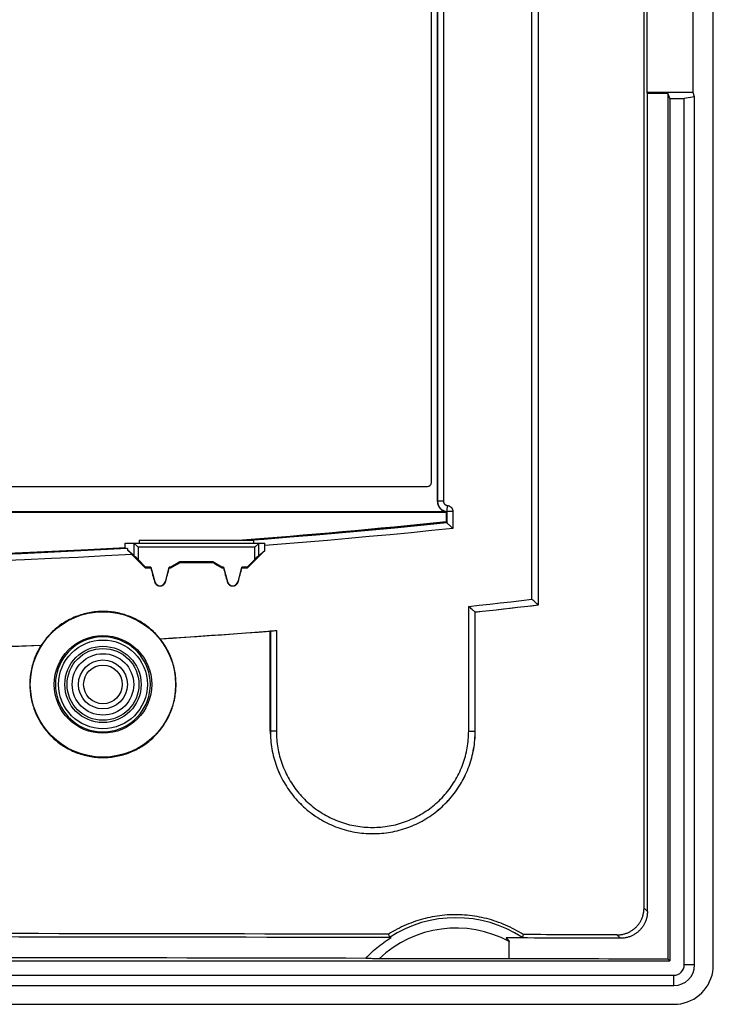
# Model space of a CAD drawing. Units: millimetres. Extents: x -47.4 to 47.4, y -47.4 to 47.4.
# Drawn here: x 14 to 47.4, y -47.4 to 0 of the extents above; entities that cross this region are included whole.
import ezdxf

# ---------------------------------------------------------------- set-up
doc = ezdxf.new("R2010")
doc.units = ezdxf.units.MM
doc.header["$LTSCALE"] = 16.335
doc.layers.get('0').update_dxf_attribs({"linetype": 'CONTINUOUS'})
for name, color, linetype in [('DRAFT', 7, 'CONTINUOUS'), ('RACCORDO', 7, 'CONTINUOUS'), ('SMUSSO', 7, 'CONTINUOUS')]:
    doc.layers.add(name, color=color, linetype=linetype)

msp = doc.modelspace()

# ---------------------------------------------------------------- linework, layer by layer
at = {"color": 7, "linetype": 'CONTINUOUS'}
for p, q in [((19.75, -25.05), (25.25, -25.05)), ((19.75, -25.05), (19.75, -25.2)), ((25.25, -25.05), (25.25, -25.2)), ((19.068, -25.409), (19.073, -25.2)), ((19.068, -25.427), (19.068, -25.409)), ((19.073, -25.2), (25.801, -25.2)), ((19.49, -25.792), (19.184, -25.533)), ((19.184, -25.533), (19.339, -25.688)), ((19.49, -25.2), (19.491, -25.201)), ((19.491, -25.201), (19.499, -25.21)), ((19.499, -25.21), (19.64, -25.35)), ((25.31, -25.4), (25.327, -25.383)), ((25.327, -25.383), (25.501, -25.21)), ((25.501, -25.21), (25.509, -25.201)), ((25.509, -25.201), (25.51, -25.2)), ((25.51, -25.792), (25.8, -25.547)), ((25.8, -25.283), (25.801, -25.255)), ((25.8, -25.547), (25.8, -25.283)), ((25.801, -25.227), (25.801, -25.2)), ((25.801, -25.255), (25.801, -25.227)), ((19.339, -25.688), (19.394, -25.743)), ((20.05, -26.35), (19.69, -25.99)), ((25.31, -25.99), (24.95, -26.35)), ((20.05, -26.35), (20.036, -26.384)), ((20.305, -26.35), (20.05, -26.35)), ((20.305, -26.35), (20.304, -26.384)), ((21.267, -26.35), (21.195, -26.35)), ((21.195, -26.35), (21.196, -26.384)), ((21.7, -26.1), (21.267, -26.35)), ((21.267, -26.35), (21.276, -26.384)), ((23.3, -26.1), (21.7, -26.1)), ((21.7, -26.1), (21.709, -26.134)), ((23.3, -26.1), (23.291, -26.134)), ((23.733, -26.35), (23.3, -26.1)), ((23.733, -26.35), (23.724, -26.384)), ((23.805, -26.35), (23.733, -26.35)), ((23.805, -26.35), (23.804, -26.384)), ((24.95, -26.35), (24.695, -26.35)), ((24.695, -26.35), (24.696, -26.384)), ((24.95, -26.35), (24.964, -26.384))]:
    msp.add_line(p, q, dxfattribs=at)
at = {"color": 253, "linetype": 'CONTINUOUS'}
for p, q in [((19.49, -25.2), (19.49, -25.792)), ((25.31, -25.4), (19.69, -25.4)), ((19.69, -25.4), (19.69, -25.99)), ((25.31, -25.99), (25.31, -25.4)), ((25.51, -25.792), (25.51, -25.2))]:
    msp.add_line(p, q, dxfattribs=at)
at = {"color": 7, "linetype": 'CONTINUOUS'}
for points in [[(34.533, -24.189), (33.221, -24.322), (31.908, -24.45), (30.595, -24.572), (29.282, -24.69), (27.968, -24.802), (26.654, -24.909), (25.34, -25.011), (24.817, -25.05)], [(19.068, -25.427), (17.656, -25.504), (16.245, -25.576), (14.833, -25.641), (13.421, -25.7)], [(19.173, -25.456), (19.174, -25.456), (19.174, -25.457), (19.175, -25.459), (19.176, -25.461), (19.176, -25.463), (19.177, -25.466), (19.178, -25.469), (19.178, -25.473), (19.179, -25.477), (19.179, -25.481), (19.18, -25.486), (19.18, -25.492), (19.181, -25.498), (19.182, -25.504), (19.182, -25.511), (19.183, -25.518), (19.183, -25.525), (19.184, -25.533)], [(19.64, -25.35), (19.656, -25.366), (19.673, -25.383), (19.69, -25.4)]]:
    msp.add_lwpolyline(points, dxfattribs=at)
at = {"color": 253, "linetype": 'CONTINUOUS'}
for points in [[(34.568, -24.22), (33.308, -24.348), (32.047, -24.472), (30.787, -24.59), (29.527, -24.704), (28.267, -24.812), (27.007, -24.916), (25.746, -25.016), (25.25, -25.053)], [(34.854, -24.491), (33.847, -24.594), (32.84, -24.695), (31.834, -24.792), (30.828, -24.886), (29.823, -24.977), (28.817, -25.065), (27.811, -25.15), (26.806, -25.232), (25.8, -25.311)], [(19.173, -25.456), (17.896, -25.527), (16.619, -25.592), (15.342, -25.653), (14.065, -25.709), (12.787, -25.76)], [(19.394, -25.743), (18.103, -25.815), (16.811, -25.883), (15.519, -25.945), (14.227, -26.002), (12.935, -26.054)]]:
    msp.add_lwpolyline(points, dxfattribs=at)
at = {"color": 7, "linetype": 'CONTINUOUS'}
for centre, major_axis, ratio, start_param, end_param in [((0, 1499.002), (0, 1524.959), 0.466308, -3.10711, -3.09301), ((0, 1499.002), (0, 1524.959), 0.466308, -3.168411, -3.114775), ((122.434, 307.2), (367.6, 0), 0.942905, -1.855831, -1.855533), ((19.49, -25.4), (0, 0.2), 0.052408, -0.05236, 0), ((0, -45.519), (708.794, 708.818), 0.004114, -1.539683, -1.538502), ((25.51, -25.4), (0, 0.2), 0.052408, 0, 0.05236), ((0, -0.519), (-708.794, 708.818), 0.004114, -4.680909, -4.680004), ((19.69, -25.991), (-0.2, 0.2), 0.004114, -1.566682, -0.048246), ((25.31, -25.991), (0.2, 0.2), 0.004114, 0.048246, 1.566682), ((0, -22.262), (708.8, 0), 0.005818, -1.542525, -1.542147), ((0, -22.262), (708.8, 0), 0.005818, -1.540888, -1.540775), ((0, -33.909), (708.797, 409.238), 0.005038, -1.543684, -1.543072), ((0, -22.012), (708.8, 0), 0.005818, -1.540164, -1.537931), ((0, -7.928), (708.797, -409.238), 0.005038, -1.535022, -1.53441), ((0, -22.262), (708.8, 0), 0.005818, -1.537319, -1.537206), ((0, -22.262), (708.8, 0), 0.005818, -1.535947, -1.535569)]:
    msp.add_ellipse(centre, major_axis=major_axis, ratio=ratio, start_param=start_param, end_param=end_param, dxfattribs=at)
at = {"layer": 'DRAFT', "color": 7, "linetype": 'CONTINUOUS'}
for p, q in [((38.98, -28.172), (38.98, 28.172)), ((44.211, -3.5), (44.211, 3.5)), ((46.437, -3.5), (46.437, 3.5)), ((46.437, -3.5), (44.211, -3.5)), ((44.226, -3.55), (44.211, -3.5)), ((45.3, -3.8), (45.229, -3.562)), ((45.229, -45.229), (45.229, -3.562)), ((46.5, -3.712), (46, -3.8)), ((46.5, -3.712), (46.437, -3.5)), ((46.5, -45.5), (46.5, -3.712)), ((45.3, -3.8), (46, -3.8)), ((45.3, -3.8), (45.3, -45.3)), ((46, -45.5), (46, -3.8)), ((-34.537, -23.713), (34.537, -23.713)), ((34.537, -23.713), (34.533, -24.158)), ((34.533, -24.189), (34.533, -24.158)), ((20.305, -26.35), (20.494, -27.054)), ((21.006, -27.054), (21.195, -26.35)), ((23.805, -26.35), (23.994, -27.054)), ((24.506, -27.054), (24.695, -26.35)), ((35.932, -34.25), (35.932, -28.515)), ((20.753, -29.805), (20.739, -29.798)), ((26.06, -34.25), (26.06, -29.433)), ((15.039, -30.103), (15.026, -30.111)), ((-45.3, -45.3), (45.3, -45.3)), ((45.3, -45.3), (45.229, -45.229)), ((-45.5, -46.5), (45.5, -46.5))]:
    msp.add_line(p, q, dxfattribs=at)
at = {"layer": 'DRAFT', "color": 253, "linetype": 'CONTINUOUS'}
for p, q in [((20.494, -27.054), (20.484, -27.056)), ((21.006, -27.054), (21.016, -27.056)), ((23.994, -27.054), (23.984, -27.056)), ((24.506, -27.054), (24.516, -27.056)), ((46.5, -45.5), (46, -45.5)), ((45.5, -46.5), (45.5, -46))]:
    msp.add_line(p, q, dxfattribs=at)
at = {"layer": 'DRAFT', "color": 7, "linetype": 'CONTINUOUS'}
for points in [[(20.484, -27.056), (20.487, -27.068), (20.491, -27.079), (20.496, -27.09), (20.5, -27.101), (20.506, -27.112), (20.512, -27.123), (20.518, -27.133), (20.525, -27.143), (20.532, -27.153), (20.539, -27.162), (20.547, -27.171), (20.555, -27.18), (20.564, -27.188), (20.573, -27.196), (20.582, -27.203), (20.592, -27.21), (20.602, -27.217), (20.612, -27.223), (20.623, -27.229), (20.634, -27.235), (20.645, -27.239), (20.656, -27.244), (20.667, -27.248), (20.679, -27.251), (20.69, -27.254), (20.702, -27.256), (20.714, -27.258), (20.726, -27.259), (20.738, -27.26), (20.75, -27.26), (20.762, -27.26), (20.774, -27.259), (20.786, -27.258), (20.798, -27.256), (20.81, -27.254), (20.821, -27.251), (20.833, -27.248), (20.844, -27.244), (20.855, -27.239), (20.866, -27.235), (20.877, -27.229), (20.888, -27.223), (20.898, -27.217), (20.908, -27.21), (20.918, -27.203), (20.927, -27.196), (20.936, -27.188), (20.945, -27.18), (20.953, -27.171), (20.961, -27.162), (20.968, -27.153), (20.975, -27.143), (20.982, -27.133), (20.988, -27.123), (20.994, -27.112), (21, -27.101), (21.004, -27.09), (21.009, -27.079), (21.013, -27.068), (21.016, -27.056)], [(23.984, -27.056), (23.988, -27.068), (23.991, -27.079), (23.996, -27.09), (24.001, -27.101), (24.006, -27.112), (24.012, -27.123), (24.018, -27.133), (24.025, -27.143), (24.032, -27.153), (24.039, -27.162), (24.047, -27.171), (24.055, -27.179), (24.064, -27.188), (24.073, -27.196), (24.082, -27.203), (24.092, -27.21), (24.102, -27.217), (24.112, -27.223), (24.123, -27.229), (24.134, -27.234), (24.145, -27.239), (24.156, -27.244), (24.167, -27.247), (24.179, -27.251), (24.19, -27.254), (24.202, -27.256), (24.214, -27.258), (24.226, -27.259), (24.238, -27.26), (24.25, -27.26), (24.262, -27.26), (24.274, -27.259), (24.286, -27.258), (24.298, -27.256), (24.31, -27.254), (24.321, -27.251), (24.333, -27.247), (24.344, -27.244), (24.355, -27.239), (24.366, -27.234), (24.377, -27.229), (24.388, -27.223), (24.398, -27.217), (24.408, -27.21), (24.418, -27.203), (24.427, -27.196), (24.436, -27.188), (24.445, -27.179), (24.453, -27.171), (24.461, -27.162), (24.468, -27.153), (24.475, -27.143), (24.482, -27.133), (24.488, -27.123), (24.494, -27.112), (24.499, -27.101), (24.504, -27.09), (24.509, -27.079), (24.512, -27.068), (24.516, -27.056)], [(35.932, -28.515), (36.271, -28.478), (36.61, -28.441), (36.948, -28.404), (37.287, -28.366), (37.626, -28.328), (37.964, -28.289), (38.303, -28.251), (38.641, -28.211), (38.98, -28.172)], [(18, -28.485), (17.916, -28.486), (17.832, -28.489), (17.749, -28.494), (17.665, -28.501), (17.582, -28.51), (17.499, -28.52), (17.416, -28.533), (17.334, -28.548), (17.251, -28.565), (17.17, -28.584), (17.089, -28.605), (17.008, -28.627), (16.928, -28.652), (16.848, -28.678), (16.769, -28.707), (16.691, -28.737), (16.614, -28.769), (16.537, -28.803), (16.461, -28.839), (16.386, -28.876), (16.312, -28.916), (16.239, -28.957), (16.167, -28.999), (16.096, -29.044), (16.026, -29.09), (15.958, -29.138), (15.89, -29.187), (15.824, -29.238), (15.758, -29.291), (15.694, -29.345), (15.632, -29.401), (15.57, -29.458), (15.511, -29.517), (15.452, -29.577), (15.395, -29.638), (15.339, -29.701), (15.285, -29.765), (15.233, -29.83), (15.182, -29.897), (15.133, -29.964), (15.085, -30.033), (15.039, -30.103)], [(20.739, -29.798), (20.688, -29.736), (20.635, -29.675), (20.581, -29.615), (20.526, -29.557), (20.469, -29.5), (20.411, -29.444), (20.352, -29.389), (20.292, -29.336), (20.23, -29.284), (20.167, -29.234), (20.103, -29.185), (20.038, -29.137), (19.972, -29.091), (19.905, -29.047), (19.837, -29.004), (19.768, -28.963), (19.698, -28.923), (19.627, -28.885), (19.555, -28.848), (19.482, -28.813), (19.409, -28.78), (19.335, -28.749), (19.26, -28.719), (19.184, -28.691), (19.108, -28.665), (19.032, -28.64), (18.954, -28.617), (18.877, -28.596), (18.798, -28.577), (18.72, -28.56), (18.641, -28.544), (18.561, -28.53), (18.482, -28.518), (18.402, -28.508), (18.322, -28.5), (18.241, -28.493), (18.161, -28.489), (18.081, -28.486), (18, -28.485)], [(18, -35.522), (18.082, -35.521), (18.165, -35.518), (18.247, -35.513), (18.329, -35.507), (18.411, -35.498), (18.492, -35.487), (18.574, -35.475), (18.655, -35.461), (18.735, -35.444), (18.816, -35.426), (18.896, -35.406), (18.975, -35.384), (19.054, -35.36), (19.132, -35.335), (19.21, -35.307), (19.287, -35.278), (19.363, -35.247), (19.438, -35.214), (19.513, -35.18), (19.587, -35.144), (19.66, -35.106), (19.732, -35.066), (19.803, -35.025), (19.874, -34.982), (19.943, -34.937), (20.011, -34.891), (20.078, -34.843), (20.144, -34.794), (20.208, -34.743), (20.272, -34.69), (20.334, -34.636), (20.395, -34.581), (20.455, -34.524), (20.513, -34.466), (20.57, -34.407), (20.625, -34.346), (20.68, -34.284), (20.732, -34.221), (20.783, -34.156), (20.833, -34.091), (20.881, -34.024), (20.928, -33.956), (20.972, -33.887), (21.016, -33.817), (21.057, -33.746), (21.097, -33.674), (21.136, -33.601), (21.172, -33.527), (21.207, -33.453), (21.24, -33.377), (21.271, -33.301), (21.301, -33.225), (21.328, -33.147), (21.354, -33.069), (21.378, -32.99), (21.401, -32.911), (21.421, -32.831), (21.439, -32.751), (21.456, -32.67), (21.471, -32.59), (21.484, -32.508), (21.495, -32.427), (21.504, -32.345), (21.511, -32.263), (21.516, -32.181), (21.519, -32.099), (21.52, -32.016), (21.52, -31.934), (21.517, -31.852), (21.513, -31.77), (21.507, -31.687), (21.498, -31.606), (21.488, -31.524), (21.476, -31.443), (21.462, -31.361), (21.446, -31.281), (21.429, -31.2), (21.409, -31.12), (21.387, -31.041), (21.364, -30.962), (21.339, -30.884), (21.312, -30.806), (21.283, -30.729), (21.253, -30.653), (21.22, -30.577), (21.186, -30.502), (21.15, -30.428), (21.113, -30.355), (21.073, -30.282), (21.032, -30.211), (20.99, -30.141), (20.945, -30.071), (20.9, -30.003), (20.852, -29.936), (20.803, -29.87), (20.753, -29.805)], [(20.753, -29.805), (21.343, -29.767), (21.932, -29.729), (22.522, -29.69), (23.112, -29.65), (23.702, -29.608), (24.291, -29.566), (24.881, -29.523), (25.471, -29.478), (26.06, -29.433)], [(-15.039, -30.103), (-13.607, -30.165), (-12.176, -30.22), (-10.744, -30.269), (-9.311, -30.312), (-7.879, -30.349), (-6.447, -30.379), (-5.014, -30.404), (-3.582, -30.422), (-2.149, -30.434), (-0.716, -30.441), (0.716, -30.441), (2.149, -30.434), (3.582, -30.422), (5.014, -30.404), (6.447, -30.379), (7.879, -30.349), (9.311, -30.312), (10.744, -30.269), (12.176, -30.22), (13.607, -30.165), (15.039, -30.103)], [(-15.026, -30.111), (-13.595, -30.172), (-12.165, -30.227), (-10.734, -30.276), (-9.303, -30.319), (-7.872, -30.356), (-6.441, -30.386), (-5.01, -30.411), (-3.578, -30.429), (-2.147, -30.441), (-0.716, -30.447), (0.716, -30.447), (2.147, -30.441), (3.578, -30.429), (5.01, -30.411), (6.441, -30.386), (7.872, -30.356), (9.303, -30.319), (10.734, -30.276), (12.165, -30.227), (13.595, -30.172), (15.026, -30.111)], [(15.026, -30.111), (14.982, -30.182), (14.939, -30.255), (14.899, -30.328), (14.86, -30.402), (14.822, -30.478), (14.787, -30.553), (14.754, -30.63), (14.722, -30.708), (14.692, -30.786), (14.664, -30.865), (14.638, -30.944), (14.614, -31.024), (14.592, -31.105), (14.572, -31.186), (14.553, -31.267), (14.537, -31.349), (14.523, -31.432), (14.51, -31.514), (14.5, -31.597), (14.491, -31.68), (14.484, -31.764), (14.48, -31.847), (14.477, -31.931), (14.476, -32.014), (14.478, -32.098), (14.481, -32.181), (14.486, -32.265), (14.494, -32.348), (14.503, -32.431), (14.514, -32.514), (14.527, -32.597), (14.542, -32.679), (14.56, -32.761), (14.579, -32.842), (14.599, -32.923), (14.622, -33.003), (14.647, -33.083), (14.674, -33.162), (14.702, -33.241), (14.733, -33.319), (14.765, -33.396), (14.799, -33.473), (14.835, -33.548), (14.873, -33.623), (14.912, -33.697), (14.954, -33.77), (14.997, -33.842), (15.041, -33.913), (15.087, -33.983), (15.135, -34.051), (15.185, -34.119), (15.236, -34.185), (15.289, -34.25), (15.343, -34.314), (15.398, -34.376), (15.456, -34.437), (15.514, -34.497), (15.574, -34.555), (15.635, -34.612), (15.698, -34.667), (15.762, -34.721), (15.827, -34.773), (15.894, -34.824), (15.961, -34.873), (16.03, -34.921), (16.1, -34.967), (16.171, -35.011), (16.243, -35.053), (16.316, -35.094), (16.39, -35.133), (16.465, -35.171), (16.54, -35.206), (16.617, -35.24), (16.694, -35.272), (16.772, -35.302), (16.851, -35.33), (16.93, -35.356), (17.01, -35.381), (17.091, -35.403), (17.172, -35.424), (17.253, -35.442), (17.335, -35.459), (17.417, -35.474), (17.5, -35.487), (17.583, -35.498), (17.666, -35.506), (17.749, -35.513), (17.833, -35.518), (17.916, -35.521), (18, -35.522)], [(26.06, -34.25), (26.061, -34.358), (26.065, -34.465), (26.071, -34.573), (26.079, -34.68), (26.089, -34.787), (26.102, -34.894), (26.118, -35.001), (26.135, -35.107), (26.155, -35.213), (26.177, -35.318), (26.201, -35.423), (26.228, -35.527), (26.257, -35.631), (26.288, -35.734), (26.322, -35.836), (26.358, -35.938), (26.396, -36.039), (26.436, -36.139), (26.478, -36.238), (26.522, -36.336), (26.569, -36.433), (26.617, -36.529), (26.668, -36.624), (26.721, -36.718), (26.776, -36.81), (26.833, -36.902), (26.892, -36.992), (26.952, -37.081), (27.015, -37.168), (27.08, -37.254), (27.146, -37.339), (27.214, -37.422), (27.284, -37.504), (27.356, -37.584), (27.43, -37.663), (27.505, -37.74), (27.582, -37.815), (27.661, -37.889), (27.741, -37.961), (27.823, -38.031), (27.906, -38.099), (27.991, -38.166), (28.077, -38.23), (28.164, -38.293), (28.253, -38.354), (28.343, -38.413), (28.435, -38.47), (28.527, -38.525), (28.621, -38.578), (28.716, -38.628), (28.812, -38.677), (28.909, -38.724), (29.008, -38.768), (29.107, -38.81), (29.207, -38.851), (29.307, -38.889), (29.409, -38.924), (29.511, -38.958), (29.614, -38.989), (29.718, -39.018), (29.823, -39.045), (29.927, -39.069), (30.033, -39.092), (30.139, -39.111), (30.245, -39.129), (30.352, -39.144), (30.459, -39.157), (30.566, -39.168), (30.673, -39.176), (30.781, -39.182), (30.889, -39.185), (30.996, -39.186), (31.104, -39.185), (31.212, -39.182), (31.319, -39.176), (31.427, -39.168), (31.534, -39.157), (31.641, -39.144), (31.748, -39.129), (31.854, -39.111), (31.96, -39.091), (32.065, -39.069), (32.17, -39.045), (32.275, -39.018), (32.378, -38.989), (32.482, -38.958), (32.584, -38.924), (32.686, -38.888), (32.786, -38.85), (32.886, -38.81), (32.985, -38.768), (33.084, -38.723), (33.181, -38.677), (33.277, -38.628), (33.372, -38.577), (33.466, -38.524), (33.558, -38.469), (33.65, -38.412), (33.74, -38.354), (33.829, -38.293), (33.916, -38.23), (34.002, -38.165), (34.087, -38.099), (34.17, -38.03), (34.252, -37.96), (34.332, -37.888), (34.411, -37.815), (34.488, -37.739), (34.563, -37.662), (34.637, -37.584), (34.709, -37.503), (34.779, -37.422), (34.847, -37.338), (34.913, -37.254), (34.978, -37.168), (35.041, -37.08), (35.101, -36.991), (35.16, -36.901), (35.217, -36.809), (35.272, -36.717), (35.325, -36.623), (35.375, -36.528), (35.424, -36.432), (35.47, -36.335), (35.515, -36.237), (35.557, -36.138), (35.597, -36.038), (35.635, -35.937), (35.671, -35.836), (35.704, -35.733), (35.735, -35.63), (35.764, -35.527), (35.791, -35.422), (35.816, -35.318), (35.838, -35.212), (35.857, -35.107), (35.875, -35), (35.89, -34.894), (35.903, -34.787), (35.914, -34.68), (35.922, -34.573), (35.928, -34.465), (35.931, -34.358), (35.932, -34.25)], [(38.241, -44.045), (38.14, -43.981), (38.037, -43.919), (37.933, -43.859), (37.827, -43.801), (37.721, -43.745), (37.613, -43.691), (37.505, -43.64), (37.395, -43.59), (37.284, -43.543), (37.173, -43.498), (37.06, -43.456), (36.947, -43.415), (36.833, -43.377), (36.718, -43.341), (36.603, -43.308), (36.487, -43.277), (36.37, -43.248), (36.253, -43.221), (36.135, -43.197), (36.017, -43.175), (35.898, -43.156), (35.779, -43.139), (35.659, -43.124), (35.54, -43.112), (35.42, -43.102), (35.3, -43.094), (35.18, -43.089), (35.06, -43.087), (34.939, -43.086), (34.819, -43.088), (34.699, -43.093), (34.579, -43.1), (34.459, -43.109), (34.34, -43.121), (34.22, -43.135), (34.101, -43.151), (33.982, -43.17), (33.864, -43.191), (33.746, -43.215), (33.629, -43.241), (33.512, -43.269), (33.396, -43.3), (33.28, -43.333), (33.165, -43.368), (33.051, -43.405), (32.937, -43.445), (32.825, -43.487), (32.713, -43.532), (32.602, -43.578), (32.492, -43.627), (32.384, -43.678), (32.276, -43.731), (32.169, -43.786), (32.063, -43.844), (31.959, -43.903), (31.856, -43.964), (31.754, -44.028)]]:
    msp.add_lwpolyline(points, dxfattribs=at)
for radius in [3.5, 2.35]:
    msp.add_circle((18, -32), radius, dxfattribs=at)
for centre, radius, start, end in [((20.75, -26.985), 0.265, 195, 345), ((24.25, -26.985), 0.265, 195, 345), ((45.5, -45.5), 1, 270, 360)]:
    msp.add_arc(centre, radius, start, end, dxfattribs=at)
for centre, major_axis, ratio, start_param, end_param in [((0, -127.811), (706.1, 0), 0.176327, 1.506697, 1.508121), ((0, 54.169), (-708.799, 2645.282), 0.000452, -4.682054, -4.6818), ((0, -100.711), (708.799, 2645.282), 0.000452, -1.542828, -1.542574), ((0, 67.231), (-708.799, 2645.282), 0.000452, -4.677113, -4.676859), ((0, -113.773), (708.799, 2645.282), 0.000452, -1.537888, -1.537633), ((0, -81.169), (709.4, 0), 0.052408, 1.52602, 1.615572), ((0, -82.158), (706.1, 0), 0.052408, 1.506697, 1.517569)]:
    msp.add_ellipse(centre, major_axis=major_axis, ratio=ratio, start_param=start_param, end_param=end_param, dxfattribs=at)
at = {"layer": 'RACCORDO', "color": 7, "linetype": 'CONTINUOUS'}
for p, q in [((47.4, -45.509), (47.4, 45.509)), ((44.063, -42.764), (44.063, 42.764)), ((34.109, -23.194), (34.109, 23.194)), ((33.824, -22.274), (33.824, 22.274)), ((44.226, -42.928), (44.226, -3.55)), ((-33.624, -22.474), (33.624, -22.474)), ((34.559, -23.691), (-34.559, -23.691)), ((34.537, -23.713), (34.568, -23.682)), ((34.569, -23.681), (34.568, -23.682)), ((34.574, -23.681), (34.569, -23.681)), ((34.568, -24.22), (34.533, -24.189)), ((34.609, -24.264), (34.619, -24.274)), ((34.619, -24.274), (34.631, -24.285)), ((34.631, -24.285), (34.649, -24.302)), ((34.649, -24.302), (34.669, -24.321)), ((34.669, -24.321), (34.704, -24.354)), ((34.704, -24.354), (34.75, -24.396)), ((34.75, -24.396), (34.798, -24.44)), ((34.798, -24.44), (34.854, -24.491)), ((38.702, -27.939), (38.662, -27.903)), ((38.749, -27.98), (38.702, -27.939)), ((35.649, -28.273), (35.616, -28.244)), ((35.696, -28.315), (35.649, -28.273)), ((35.743, -28.357), (35.696, -28.315)), ((35.782, -28.391), (35.743, -28.357)), ((35.813, -28.418), (35.782, -28.391)), ((35.836, -28.438), (35.813, -28.418)), ((35.858, -28.456), (35.836, -28.438)), ((38.796, -28.021), (38.749, -27.98)), ((38.834, -28.055), (38.796, -28.021)), ((38.865, -28.081), (38.834, -28.055)), ((38.888, -28.101), (38.865, -28.081)), ((38.904, -28.114), (38.888, -28.101)), ((38.92, -28.127), (38.904, -28.114)), ((38.929, -28.134), (38.92, -28.127)), ((38.938, -28.142), (38.929, -28.134)), ((38.946, -28.148), (38.938, -28.142)), ((38.98, -28.172), (38.978, -28.171)), ((35.873, -28.469), (35.858, -28.456)), ((35.882, -28.477), (35.873, -28.469)), ((35.891, -28.484), (35.882, -28.477)), ((35.899, -28.491), (35.891, -28.484)), ((35.931, -28.513), (35.932, -28.515)), ((26.062, -29.43), (26.06, -29.433)), ((26.082, -29.427), (26.091, -29.426)), ((26.091, -29.426), (26.102, -29.425)), ((26.102, -29.425), (26.114, -29.424)), ((26.114, -29.424), (26.136, -29.421)), ((26.136, -29.421), (26.169, -29.418)), ((26.169, -29.418), (26.217, -29.414)), ((26.217, -29.414), (26.282, -29.408)), ((26.282, -29.408), (26.351, -29.403)), ((31.754, -44.028), (31.799, -44.181)), ((38.241, -44.045), (38.201, -44.181)), ((37.541, -44.205), (37.416, -44.205)), ((37.685, -44.203), (37.541, -44.205)), ((37.566, -45.206), (37.566, -44.383)), ((37.805, -44.201), (37.685, -44.203)), ((37.882, -44.2), (37.805, -44.201)), ((37.948, -44.198), (37.882, -44.2)), ((38.005, -44.196), (37.948, -44.198)), ((38.038, -44.195), (38.005, -44.196)), ((38.068, -44.194), (38.038, -44.195)), ((38.094, -44.193), (38.068, -44.194)), ((38.117, -44.191), (38.094, -44.193)), ((30.775, -45.196), (30.749, -45.195)), ((30.803, -45.198), (30.775, -45.196)), ((30.833, -45.199), (30.803, -45.198)), ((30.867, -45.2), (30.833, -45.199)), ((30.923, -45.201), (30.867, -45.2)), ((30.986, -45.203), (30.923, -45.201)), ((31.056, -45.204), (30.986, -45.203)), ((31.132, -45.205), (31.056, -45.204)), ((31.215, -45.205), (31.132, -45.205)), ((37.566, -45.206), (31.215, -45.205)), ((-45.502, -47.4), (45.502, -47.4))]:
    msp.add_line(p, q, dxfattribs=at)
at = {"layer": 'RACCORDO', "color": 253, "linetype": 'CONTINUOUS'}
for p, q in [((38.978, -28.171), (38.978, 28.171)), ((38.662, -27.903), (38.662, 27.903)), ((34.118, 23.184), (34.118, -23.184)), ((34.404, 23.184), (34.404, -23.184)), ((34.118, -23.184), (34.109, -23.194)), ((34.404, -23.184), (34.118, -23.184)), ((34.568, -23.568), (34.567, -23.587)), ((34.567, -23.587), (34.567, -23.604)), ((34.57, -23.548), (34.568, -23.568)), ((34.569, -23.681), (34.569, -24.221)), ((34.571, -23.527), (34.57, -23.548)), ((34.573, -23.504), (34.571, -23.527)), ((34.575, -23.481), (34.573, -23.504)), ((34.854, -23.681), (34.574, -23.681)), ((34.577, -23.457), (34.575, -23.481)), ((34.58, -23.42), (34.577, -23.457)), ((34.584, -23.383), (34.58, -23.42)), ((34.854, -23.681), (34.854, -24.491)), ((35.616, -34.25), (35.616, -28.244)), ((35.931, -34.25), (35.931, -28.513)), ((26.062, -29.43), (26.062, -34.25)), ((26.351, -29.403), (26.351, -34.25)), ((26.351, -34.25), (26.06, -34.25)), ((35.616, -34.25), (35.931, -34.25)), ((35.931, -34.25), (35.932, -34.25)), ((44.063, -42.764), (44.226, -42.928)), ((42.76, -44.058), (42.923, -44.222))]:
    msp.add_line(p, q, dxfattribs=at)
for points in [[(34.118, -23.184), (34.118, -23.202), (34.119, -23.22), (34.121, -23.238), (34.123, -23.255), (34.126, -23.272), (34.129, -23.289), (34.133, -23.306), (34.138, -23.323), (34.143, -23.34), (34.149, -23.356), (34.155, -23.373), (34.162, -23.389), (34.169, -23.405), (34.177, -23.42), (34.186, -23.435), (34.195, -23.45), (34.204, -23.465), (34.214, -23.479), (34.225, -23.493), (34.236, -23.507), (34.248, -23.52), (34.259, -23.533), (34.272, -23.545), (34.285, -23.557), (34.298, -23.568), (34.312, -23.579), (34.326, -23.59), (34.34, -23.6), (34.355, -23.609), (34.37, -23.618), (34.385, -23.626), (34.401, -23.634), (34.416, -23.642), (34.433, -23.648), (34.449, -23.655), (34.465, -23.66), (34.482, -23.665), (34.499, -23.67), (34.516, -23.674), (34.533, -23.677), (34.551, -23.68), (34.568, -23.682)], [(34.404, -23.184), (34.404, -23.192), (34.404, -23.199), (34.405, -23.206), (34.406, -23.213), (34.407, -23.22), (34.408, -23.226), (34.41, -23.233), (34.411, -23.24), (34.413, -23.247), (34.416, -23.253), (34.418, -23.26), (34.421, -23.266), (34.424, -23.272), (34.427, -23.279), (34.431, -23.285), (34.434, -23.291), (34.438, -23.297), (34.442, -23.302), (34.446, -23.308), (34.451, -23.313), (34.455, -23.319), (34.46, -23.324), (34.465, -23.329), (34.47, -23.333), (34.475, -23.338), (34.481, -23.342), (34.487, -23.346), (34.492, -23.35), (34.498, -23.354), (34.504, -23.358), (34.51, -23.361), (34.517, -23.364), (34.523, -23.367), (34.529, -23.37), (34.536, -23.372), (34.542, -23.375), (34.549, -23.377), (34.556, -23.378), (34.563, -23.38), (34.57, -23.381), (34.577, -23.382), (34.592, -23.384)], [(34.567, -23.604), (34.566, -23.613), (34.566, -23.62), (34.566, -23.628), (34.565, -23.635), (34.565, -23.641), (34.565, -23.647), (34.565, -23.653), (34.565, -23.658), (34.565, -23.663), (34.566, -23.667), (34.566, -23.67), (34.566, -23.674), (34.566, -23.676), (34.567, -23.678), (34.567, -23.68), (34.568, -23.681)], [(34.592, -23.384), (34.601, -23.385), (34.61, -23.387), (34.618, -23.389), (34.627, -23.391), (34.635, -23.393), (34.644, -23.396), (34.652, -23.398), (34.66, -23.401), (34.669, -23.405), (34.677, -23.408), (34.685, -23.412), (34.693, -23.416), (34.7, -23.42), (34.708, -23.424), (34.715, -23.429), (34.723, -23.434), (34.73, -23.439), (34.737, -23.444), (34.744, -23.449), (34.75, -23.455), (34.757, -23.461), (34.763, -23.467), (34.77, -23.473), (34.776, -23.48), (34.781, -23.486), (34.787, -23.493), (34.792, -23.5), (34.798, -23.507), (34.803, -23.514), (34.807, -23.521), (34.812, -23.529), (34.816, -23.537), (34.821, -23.544), (34.824, -23.552), (34.828, -23.56), (34.832, -23.568), (34.835, -23.576), (34.838, -23.585)], [(34.838, -23.585), (34.84, -23.593), (34.843, -23.601), (34.845, -23.61), (34.847, -23.619), (34.849, -23.627), (34.85, -23.636), (34.852, -23.645), (34.852, -23.654), (34.853, -23.662)], [(34.853, -23.662), (34.853, -23.666), (34.853, -23.669), (34.854, -23.672), (34.854, -23.675), (34.854, -23.678), (34.854, -23.681)], [(35.616, -28.244), (36.123, -28.189), (36.63, -28.134), (37.138, -28.077), (37.646, -28.02), (38.154, -27.962), (38.662, -27.903)], [(35.93, -28.513), (36.438, -28.458), (36.945, -28.402), (37.453, -28.345), (37.961, -28.288), (38.469, -28.229), (38.977, -28.17)], [(20.282, -32), (20.274, -31.802), (20.248, -31.607), (20.207, -31.417), (20.15, -31.232), (20.077, -31.054), (19.992, -30.886), (19.896, -30.729), (19.79, -30.582), (19.673, -30.446), (19.547, -30.321), (19.413, -30.206), (19.271, -30.102), (19.119, -30.009), (18.961, -29.928), (18.796, -29.859), (18.625, -29.802), (18.449, -29.76), (18.27, -29.731), (18.089, -29.716), (17.908, -29.716), (17.728, -29.73), (17.549, -29.759), (17.374, -29.801), (17.203, -29.857), (17.039, -29.925), (16.881, -30.006), (16.73, -30.098), (16.587, -30.201), (16.453, -30.315), (16.327, -30.44), (16.209, -30.576), (16.102, -30.723), (16.005, -30.881), (15.918, -31.051), (15.845, -31.231), (15.787, -31.417), (15.746, -31.608), (15.72, -31.803), (15.712, -32)], [(15.712, -32), (15.72, -32.198), (15.746, -32.393), (15.788, -32.583), (15.845, -32.768), (15.917, -32.946), (16.002, -33.115), (16.098, -33.272), (16.204, -33.417), (16.321, -33.553), (16.446, -33.678), (16.579, -33.792), (16.721, -33.896), (16.871, -33.989), (17.029, -34.07), (17.193, -34.139), (17.364, -34.196), (17.539, -34.239), (17.717, -34.268), (17.897, -34.283), (18.079, -34.284), (18.259, -34.27), (18.438, -34.242), (18.614, -34.201), (18.786, -34.145), (18.951, -34.077), (19.11, -33.996), (19.262, -33.903), (19.405, -33.8), (19.54, -33.686), (19.667, -33.56), (19.785, -33.424), (19.892, -33.277), (19.99, -33.119), (20.076, -32.949), (20.149, -32.769), (20.207, -32.583), (20.249, -32.392), (20.274, -32.197), (20.282, -32)], [(26.062, -34.25), (26.063, -34.358), (26.067, -34.465), (26.073, -34.573), (26.081, -34.68), (26.091, -34.787), (26.104, -34.894), (26.12, -35), (26.137, -35.107), (26.157, -35.212), (26.179, -35.318), (26.203, -35.423), (26.23, -35.527), (26.259, -35.63), (26.29, -35.733), (26.324, -35.836), (26.36, -35.937), (26.397, -36.038), (26.438, -36.138), (26.48, -36.237), (26.524, -36.335), (26.571, -36.432), (26.619, -36.528), (26.67, -36.623), (26.723, -36.717), (26.778, -36.809), (26.835, -36.901), (26.893, -36.991), (26.954, -37.08), (27.017, -37.167), (27.081, -37.253), (27.148, -37.338), (27.216, -37.421), (27.286, -37.503), (27.358, -37.583), (27.432, -37.662), (27.507, -37.739), (27.584, -37.814), (27.662, -37.888), (27.742, -37.959), (27.824, -38.03), (27.907, -38.098), (27.992, -38.164), (28.078, -38.229), (28.166, -38.292), (28.254, -38.353), (28.345, -38.411), (28.436, -38.468), (28.529, -38.523), (28.622, -38.576), (28.717, -38.627), (28.813, -38.675), (28.911, -38.722), (29.009, -38.766), (29.108, -38.809), (29.208, -38.849), (29.308, -38.887), (29.41, -38.923), (29.512, -38.956), (29.615, -38.987), (29.719, -39.016), (29.823, -39.043), (29.928, -39.068), (30.034, -39.09), (30.139, -39.11), (30.246, -39.127), (30.352, -39.142), (30.459, -39.155), (30.566, -39.166), (30.674, -39.174), (30.781, -39.18), (30.889, -39.183), (30.997, -39.185), (31.104, -39.183), (31.212, -39.18), (31.319, -39.174), (31.427, -39.166), (31.534, -39.155), (31.641, -39.142), (31.748, -39.127), (31.854, -39.11), (31.96, -39.09), (32.065, -39.067), (32.17, -39.043), (32.274, -39.016), (32.378, -38.987), (32.481, -38.956), (32.583, -38.922), (32.685, -38.887), (32.786, -38.849), (32.886, -38.809), (32.985, -38.766), (33.083, -38.722), (33.18, -38.675), (33.276, -38.626), (33.371, -38.576), (33.465, -38.523), (33.557, -38.468), (33.649, -38.411), (33.739, -38.352), (33.828, -38.291), (33.915, -38.229), (34.001, -38.164), (34.086, -38.097), (34.169, -38.029), (34.251, -37.959), (34.331, -37.887), (34.41, -37.813), (34.487, -37.738), (34.562, -37.661), (34.635, -37.583), (34.707, -37.502), (34.777, -37.421), (34.846, -37.337), (34.912, -37.253), (34.977, -37.167), (35.039, -37.079), (35.1, -36.99), (35.159, -36.9), (35.216, -36.809), (35.27, -36.716), (35.323, -36.622), (35.374, -36.527), (35.422, -36.431), (35.469, -36.334), (35.513, -36.236), (35.556, -36.137), (35.596, -36.037), (35.634, -35.937), (35.669, -35.835), (35.703, -35.733), (35.734, -35.63), (35.763, -35.526), (35.79, -35.422), (35.814, -35.317), (35.836, -35.212), (35.856, -35.106), (35.873, -35), (35.889, -34.894), (35.901, -34.787), (35.912, -34.68), (35.92, -34.573), (35.926, -34.465), (35.93, -34.358), (35.931, -34.25)], [(26.351, -34.25), (26.352, -34.351), (26.355, -34.452), (26.361, -34.553), (26.369, -34.654), (26.378, -34.754), (26.391, -34.855), (26.405, -34.955), (26.421, -35.055), (26.44, -35.154), (26.461, -35.253), (26.484, -35.351), (26.509, -35.449), (26.536, -35.547), (26.565, -35.643), (26.597, -35.739), (26.63, -35.835), (26.666, -35.929), (26.703, -36.023), (26.743, -36.116), (26.785, -36.208), (26.828, -36.299), (26.874, -36.39), (26.922, -36.479), (26.971, -36.567), (27.023, -36.654), (27.076, -36.74), (27.131, -36.824), (27.188, -36.908), (27.247, -36.99), (27.308, -37.071), (27.37, -37.15), (27.434, -37.229), (27.5, -37.305), (27.568, -37.381), (27.637, -37.454), (27.707, -37.527), (27.779, -37.597), (27.853, -37.667), (27.928, -37.734), (28.005, -37.8), (28.083, -37.864), (28.163, -37.927), (28.244, -37.987), (28.326, -38.046), (28.409, -38.103), (28.494, -38.158), (28.58, -38.212), (28.667, -38.263), (28.755, -38.313), (28.844, -38.361), (28.934, -38.406), (29.025, -38.45), (29.117, -38.492), (29.21, -38.532), (29.304, -38.569), (29.399, -38.605), (29.494, -38.639), (29.59, -38.67), (29.687, -38.699), (29.784, -38.727), (29.882, -38.752), (29.981, -38.775), (30.08, -38.796), (30.179, -38.814), (30.279, -38.831), (30.379, -38.845), (30.479, -38.857), (30.58, -38.867), (30.681, -38.875), (30.781, -38.88), (30.883, -38.884), (30.984, -38.885), (31.085, -38.884), (31.186, -38.88), (31.287, -38.875), (31.388, -38.867), (31.488, -38.857), (31.589, -38.845), (31.689, -38.831), (31.788, -38.814), (31.888, -38.795), (31.987, -38.775), (32.085, -38.752), (32.183, -38.726), (32.281, -38.699), (32.377, -38.67), (32.473, -38.638), (32.569, -38.605), (32.663, -38.569), (32.757, -38.531), (32.85, -38.492), (32.942, -38.45), (33.033, -38.406), (33.124, -38.36), (33.213, -38.313), (33.301, -38.263), (33.388, -38.211), (33.474, -38.158), (33.558, -38.103), (33.642, -38.046), (33.724, -37.987), (33.805, -37.926), (33.884, -37.863), (33.962, -37.799), (34.039, -37.733), (34.114, -37.666), (34.188, -37.597), (34.26, -37.526), (34.331, -37.454), (34.4, -37.38), (34.467, -37.305), (34.533, -37.228), (34.597, -37.15), (34.659, -37.07), (34.72, -36.989), (34.779, -36.907), (34.836, -36.824), (34.891, -36.739), (34.944, -36.653), (34.996, -36.566), (35.045, -36.478), (35.093, -36.389), (35.139, -36.299), (35.182, -36.208), (35.224, -36.115), (35.264, -36.022), (35.301, -35.929), (35.337, -35.834), (35.37, -35.739), (35.402, -35.643), (35.431, -35.546), (35.458, -35.449), (35.483, -35.351), (35.506, -35.252), (35.527, -35.154), (35.545, -35.054), (35.562, -34.954), (35.576, -34.854), (35.588, -34.754), (35.598, -34.654), (35.606, -34.553), (35.611, -34.452), (35.615, -34.351), (35.616, -34.25)]]:
    msp.add_lwpolyline(points, dxfattribs=at)
at = {"layer": 'RACCORDO', "color": 7, "linetype": 'CONTINUOUS'}
for points in [[(34.568, -24.22), (34.568, -24.22), (34.568, -24.22), (34.568, -24.221), (34.568, -24.221), (34.569, -24.222)], [(34.568, -24.221), (34.568, -24.221), (34.569, -24.221), (34.569, -24.221), (34.569, -24.221)], [(34.569, -24.222), (34.57, -24.223), (34.571, -24.225), (34.573, -24.227), (34.575, -24.229), (34.578, -24.232), (34.58, -24.235), (34.584, -24.238), (34.587, -24.242), (34.595, -24.25)], [(34.595, -24.25), (34.599, -24.254), (34.609, -24.264)], [(38.957, -28.157), (38.95, -28.151), (38.946, -28.148)], [(38.977, -28.17), (38.977, -28.17), (38.975, -28.17), (38.974, -28.169), (38.972, -28.168), (38.97, -28.166), (38.968, -28.165), (38.966, -28.163), (38.963, -28.161), (38.96, -28.159), (38.957, -28.157)], [(38.978, -28.171), (38.978, -28.17), (38.978, -28.17), (38.978, -28.17), (38.978, -28.17), (38.978, -28.17), (38.978, -28.17), (38.978, -28.17), (38.977, -28.17), (38.977, -28.17)], [(35.91, -28.499), (35.903, -28.494), (35.899, -28.491)], [(35.93, -28.513), (35.929, -28.513), (35.928, -28.512), (35.927, -28.512), (35.925, -28.511), (35.923, -28.509), (35.921, -28.508), (35.919, -28.506), (35.916, -28.504), (35.913, -28.502), (35.91, -28.499)], [(35.93, -28.513), (35.93, -28.513), (35.93, -28.513), (35.93, -28.513), (35.931, -28.513), (35.931, -28.513), (35.931, -28.513), (35.931, -28.513), (35.931, -28.513), (35.931, -28.513)], [(20.739, -29.798), (21.363, -29.759), (21.986, -29.719), (22.61, -29.677), (23.234, -29.634), (23.857, -29.59), (24.481, -29.545), (25.104, -29.499), (25.728, -29.451), (26.351, -29.403)], [(26.062, -29.43), (26.063, -29.43), (26.063, -29.43), (26.065, -29.43), (26.067, -29.429), (26.069, -29.429), (26.071, -29.429), (26.075, -29.428), (26.078, -29.428), (26.082, -29.427)], [(42.76, -44.058), (42.798, -44.058), (42.836, -44.056), (42.874, -44.054), (42.912, -44.05), (42.95, -44.045), (42.988, -44.039), (43.025, -44.032), (43.062, -44.024), (43.099, -44.015), (43.136, -44.005), (43.172, -43.993), (43.207, -43.981), (43.243, -43.968), (43.278, -43.953), (43.313, -43.938), (43.347, -43.921), (43.381, -43.904), (43.414, -43.885), (43.446, -43.866), (43.478, -43.846), (43.51, -43.825), (43.54, -43.803), (43.57, -43.78), (43.599, -43.756), (43.628, -43.732), (43.656, -43.706), (43.683, -43.68), (43.709, -43.653), (43.734, -43.625), (43.759, -43.597), (43.783, -43.568), (43.806, -43.538), (43.828, -43.508), (43.849, -43.477), (43.869, -43.445), (43.889, -43.412), (43.907, -43.38), (43.925, -43.346), (43.941, -43.312), (43.956, -43.278), (43.971, -43.243), (43.984, -43.208), (43.997, -43.172), (44.008, -43.136), (44.018, -43.1), (44.028, -43.064), (44.036, -43.027), (44.043, -42.99), (44.049, -42.952), (44.054, -42.915), (44.058, -42.877), (44.06, -42.84), (44.062, -42.802), (44.063, -42.764)], [(44.226, -42.928), (44.225, -42.965), (44.224, -43.003), (44.221, -43.041), (44.217, -43.078), (44.212, -43.116), (44.206, -43.153), (44.199, -43.19), (44.191, -43.227), (44.182, -43.263), (44.171, -43.299), (44.16, -43.335), (44.148, -43.371), (44.134, -43.406), (44.12, -43.441), (44.104, -43.475), (44.088, -43.509), (44.071, -43.543), (44.052, -43.575), (44.033, -43.608), (44.013, -43.639), (43.991, -43.671), (43.969, -43.701), (43.946, -43.731), (43.923, -43.76), (43.898, -43.788), (43.872, -43.816), (43.846, -43.843), (43.819, -43.87), (43.791, -43.895), (43.762, -43.92), (43.733, -43.943), (43.703, -43.966), (43.673, -43.988), (43.641, -44.009), (43.609, -44.03), (43.577, -44.049), (43.544, -44.067), (43.51, -44.085), (43.476, -44.101), (43.441, -44.117), (43.406, -44.131), (43.371, -44.144), (43.335, -44.157), (43.299, -44.168), (43.262, -44.178), (43.225, -44.187), (43.188, -44.195), (43.151, -44.203), (43.113, -44.208), (43.075, -44.213), (43.037, -44.217), (43, -44.22), (42.961, -44.221), (42.923, -44.222)], [(30.662, -45.188), (30.734, -45.111), (30.808, -45.035), (30.883, -44.961), (30.959, -44.888), (31.037, -44.817), (31.116, -44.747), (31.196, -44.679), (31.277, -44.612), (31.359, -44.547), (31.443, -44.484), (31.527, -44.422), (31.613, -44.362), (31.699, -44.303), (31.787, -44.246), (31.876, -44.191)], [(31.876, -44.191), (31.867, -44.19), (31.859, -44.19), (31.851, -44.189), (31.844, -44.189), (31.838, -44.188), (31.832, -44.188), (31.827, -44.187), (31.822, -44.186), (31.817, -44.186), (31.814, -44.185), (31.81, -44.185), (31.807, -44.184), (31.805, -44.184), (31.803, -44.183), (31.801, -44.182), (31.8, -44.182), (31.799, -44.181), (31.799, -44.181)], [(37.416, -44.205), (37.423, -44.21), (37.429, -44.216), (37.435, -44.221), (37.441, -44.226), (37.447, -44.231), (37.453, -44.237), (37.459, -44.242), (37.465, -44.247), (37.47, -44.252), (37.476, -44.257), (37.481, -44.262), (37.486, -44.267), (37.491, -44.272), (37.496, -44.277), (37.5, -44.281), (37.505, -44.286), (37.509, -44.29), (37.513, -44.294), (37.517, -44.299), (37.52, -44.303), (37.524, -44.306), (37.527, -44.31), (37.53, -44.314), (37.533, -44.318), (37.536, -44.321), (37.539, -44.325), (37.541, -44.329), (37.544, -44.332), (37.546, -44.336), (37.549, -44.339), (37.551, -44.342), (37.553, -44.346), (37.555, -44.349), (37.556, -44.352), (37.558, -44.355), (37.559, -44.358), (37.561, -44.361), (37.562, -44.364), (37.563, -44.367), (37.564, -44.37), (37.565, -44.373), (37.565, -44.375), (37.566, -44.378), (37.566, -44.38), (37.566, -44.383)], [(38.201, -44.181), (38.201, -44.181), (38.2, -44.182), (38.199, -44.183), (38.197, -44.183), (38.194, -44.184), (38.191, -44.185), (38.187, -44.185), (38.183, -44.186), (38.178, -44.186), (38.173, -44.187), (38.167, -44.188), (38.16, -44.188), (38.153, -44.189), (38.145, -44.19), (38.136, -44.19), (38.127, -44.191), (38.117, -44.191)], [(30.749, -45.195), (30.727, -45.194), (30.716, -45.193), (30.707, -45.192), (30.698, -45.192), (30.689, -45.191), (30.681, -45.19), (30.674, -45.19), (30.668, -45.189), (30.662, -45.188)], [(45.502, -47.4), (45.667, -47.393), (45.83, -47.372), (45.99, -47.337), (46.149, -47.287), (46.305, -47.222), (46.454, -47.146), (46.593, -47.057), (46.725, -46.957), (46.846, -46.846), (46.957, -46.725), (47.058, -46.594), (47.146, -46.455), (47.223, -46.307), (47.287, -46.151), (47.337, -45.993), (47.372, -45.834), (47.393, -45.673), (47.4, -45.509)]]:
    msp.add_lwpolyline(points, dxfattribs=at)
at = {"layer": 'RACCORDO', "color": 253, "linetype": 'CONTINUOUS'}
for radius in [2.138, 1.838, 1.729, 1.48, 1.179, 0.93]:
    msp.add_circle((18, -32), radius, dxfattribs=at)
for radius, start, end in [(5.869, 56.9439, 123.0561), (5.37, 61.4554, 133.5127)]:
    msp.add_arc((35, -49.1), radius, start, end, dxfattribs=at)
at = {"layer": 'RACCORDO', "color": 7, "linetype": 'CONTINUOUS'}
for centre, major_axis, ratio, start_param, end_param in [((33.624, -22.274), (-0.142, 0.142), 0.997265, -3.925621, -2.357564), ((34.609, -23.194), (0.354, 0.354), 0.999695, 2.356347, 3.826838), ((0, -81.169), (709.4, 0), 0.052408, 1.510483, 1.516863), ((0, -81.158), (706.1, 0), 0.052408, 1.525638, 1.615955), ((0, -81.158), (706.1, 0), 0.052408, 1.509969, 1.517781), ((0, -82.158), (706.1, 0), 0.052408, 1.527359, 1.614234)]:
    msp.add_ellipse(centre, major_axis=major_axis, ratio=ratio, start_param=start_param, end_param=end_param, dxfattribs=at)
at = {"layer": 'SMUSSO', "color": 7, "linetype": 'CONTINUOUS'}
msp.add_line((-45.5, -46), (45.5, -46), dxfattribs=at)
msp.add_arc((45.5, -45.5), 0.5, 270, 360, dxfattribs=at)

doc.saveas('drawing.dxf')
